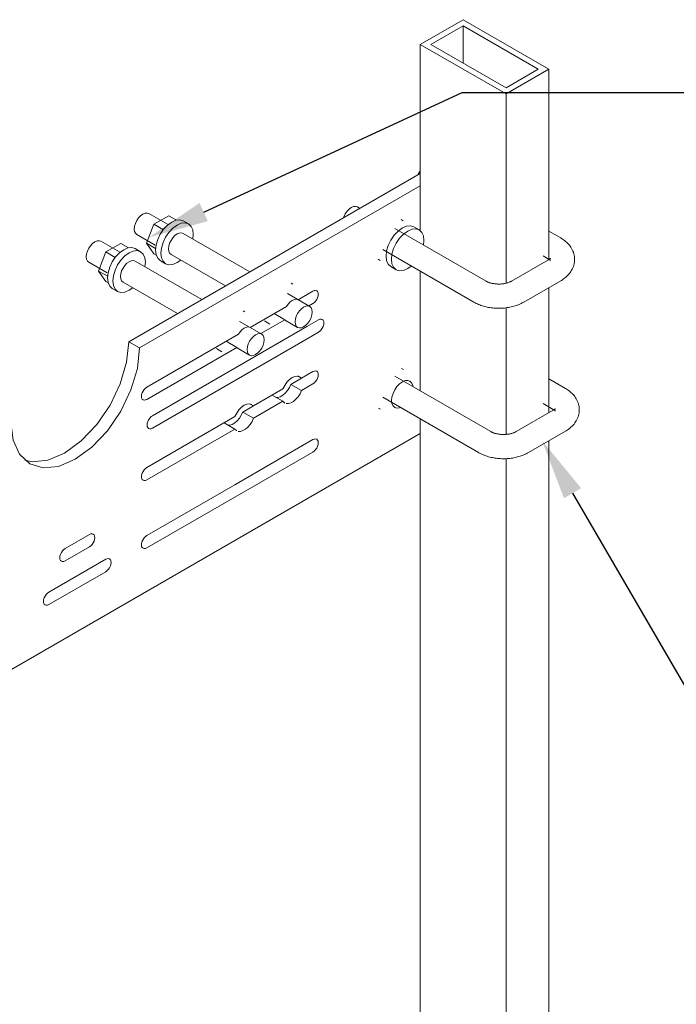
# Model space of a CAD drawing. Units: inches. Extents: x 9469 to 9601, y 3386 to 3478.
# Drawn here: x 9560 to 9571, y 3423 to 3440 of the extents above; entities that cross this region are included whole.
import ezdxf
from ezdxf import colors
from ezdxf.entities.mleader import LeaderData, LeaderLine
from ezdxf.math import Vec2, Vec3

# ---------------------------------------------------------------- set-up
doc = ezdxf.new("R2010")
doc.units = ezdxf.units.IN
doc.header["$MEASUREMENT"] = 0
doc.layers.add('P-SANR-FIXT', color=5, linetype='Continuous', lineweight=18)

# ---------------------------------------------------------------- blocks, each defined once
blk = doc.blocks.new('MC-33 - MC-33-214300-_3D_')
at = {"layer": 'P-SANR-FIXT'}
for p, q in [((-16.384, -34.624), (-17.091, -35.032)), ((-16.914, -35.032), (-16.384, -34.726)), ((-14.969, -35.44), (-16.384, -34.624)), ((-16.384, -34.726), (-15.146, -35.44)), ((-16.384, -35.338), (-16.384, -34.726)), ((-17.091, -35.032), (-15.676, -35.848)), ((-17.091, -37.364), (-17.091, -35.032)), ((-15.676, -35.746), (-16.914, -35.032)), ((-15.676, -35.848), (-14.969, -35.44)), ((-15.146, -35.44), (-15.676, -35.746)), ((-14.969, -38.579), (-14.969, -35.44)), ((-15.676, -35.848), (-15.676, -38.971)), ((-21.897, -39.935), (-17.091, -37.16)), ((-17.091, -37.364), (-21.72, -40.037)), ((-17.091, -37.364), (-17.091, -38.108)), ((-21.261, -37.998), (-21.566, -37.821)), ((-18.086, -37.735), (-18.128, -37.711)), ((-21.605, -38.312), (-21.483, -37.997)), ((-21.483, -37.997), (-21.239, -37.857)), ((-21.328, -38.087), (-21.483, -37.997)), ((-21.111, -37.93), (-21.239, -37.857)), ((-20.912, -37.993), (-21, -37.942)), ((-17.374, -37.939), (-17.405, -37.921)), ((-19.901, -38.783), (-21.001, -38.148)), ((-16.006, -38.936), (-17.51, -38.068)), ((-17.109, -38.092), (-17.197, -38.041)), ((-14.774, -38.224), (-14.969, -38.112)), ((-22.053, -38.455), (-22.358, -38.279)), ((-22.275, -38.455), (-22.031, -38.314)), ((-21.903, -38.388), (-22.031, -38.314)), ((-21.766, -38.168), (-21.461, -38.344)), ((-21.483, -38.485), (-21.605, -38.312)), ((-21.605, -38.312), (-21.455, -38.399)), ((-20.84, -38.24), (-20.834, -38.166)), ((-17.037, -38.34), (-17.03, -38.265)), ((-22.397, -38.769), (-22.275, -38.455)), ((-22.12, -38.544), (-22.275, -38.455)), ((-21.704, -38.45), (-21.792, -38.399)), ((-21.444, -38.508), (-21.483, -38.485)), ((-17.71, -38.414), (-16.206, -39.282)), ((-22.558, -38.625), (-22.253, -38.801)), ((-20.693, -39.24), (-21.793, -38.605)), ((-21.632, -38.697), (-21.625, -38.624)), ((-21.379, -38.598), (-21.29, -38.649)), ((-21.201, -38.494), (-20.301, -39.014)), ((-17.784, -38.576), (-17.752, -38.594)), ((-14.974, -38.584), (-15.584, -38.936)), ((-15.063, -38.519), (-14.974, -38.571)), ((-22.275, -38.943), (-22.397, -38.769)), ((-22.397, -38.769), (-22.246, -38.856)), ((-17.576, -38.696), (-17.487, -38.747)), ((-17.091, -38.772), (-17.091, -40.746)), ((-22.236, -38.965), (-22.275, -38.943)), ((-21.993, -38.951), (-21.093, -39.471)), ((-19.19, -38.987), (-19.221, -38.969)), ((-15.384, -39.282), (-14.774, -38.93)), ((-22.171, -39.055), (-22.082, -39.106)), ((-19.051, -39.21), (-18.86, -39.1)), ((-14.969, -41.107), (-14.969, -39.043)), ((-18.914, -39.353), (-19.279, -39.142)), ((-19.106, -39.242), (-19.051, -39.21)), ((-19.982, -39.444), (-20.013, -39.426)), ((-19.898, -39.699), (-19.299, -39.354)), ((-18.86, -39.305), (-18.929, -39.344)), ((-15.676, -39.374), (-15.676, -41.465)), ((-19.706, -39.81), (-20.071, -39.599)), ((-19.323, -39.572), (-19.721, -39.801)), ((-19.657, -39.592), (-19.569, -39.643)), ((-19.323, -39.572), (-19.5, -39.47)), ((-19.301, -39.591), (-19.323, -39.572)), ((-19.303, -39.59), (-19.114, -39.699)), ((-18.959, -39.683), (-18.768, -39.573)), ((-21.509, -41.155), (-18.959, -39.683)), ((-18.768, -39.777), (-18.957, -39.885)), ((-21.897, -39.935), (-21.72, -40.037)), ((-21.6, -40.682), (-20.091, -39.811)), ((-18.957, -39.885), (-21.509, -41.359)), ((-20.115, -40.029), (-20.292, -39.927)), ((-20.115, -40.029), (-21.6, -40.887)), ((-20.449, -40.049), (-20.361, -40.1)), ((-20.093, -40.049), (-20.115, -40.029)), ((-20.095, -40.048), (-19.906, -40.157)), ((-19.051, -40.537), (-18.86, -40.427)), ((-17.369, -40.392), (-17.4, -40.374)), ((-19.225, -40.638), (-19.051, -40.537)), ((-19.115, -40.5), (-19.051, -40.537)), ((-15.929, -41.417), (-17.51, -40.504)), ((-14.697, -40.706), (-14.969, -40.548)), ((-19.842, -40.994), (-19.355, -40.713)), ((-19.049, -40.74), (-19.225, -40.638)), ((-18.86, -40.631), (-19.049, -40.74)), ((-19.357, -40.918), (-19.84, -41.197)), ((-19.357, -40.918), (-19.533, -40.816)), ((-17.71, -40.851), (-16.129, -41.763)), ((-20.017, -41.095), (-19.842, -40.994)), ((-19.842, -40.994), (-19.907, -40.957)), ((-17.779, -41.03), (-17.748, -41.048)), ((-14.897, -41.065), (-15.507, -41.417)), ((-15.063, -40.956), (-14.897, -41.052)), ((-21.6, -42.009), (-20.147, -41.17)), ((-19.84, -41.197), (-20.017, -41.095)), ((-17.091, -41.208), (-17.091, -41.447)), ((-20.149, -41.375), (-21.6, -42.213)), ((-20.149, -41.375), (-20.325, -41.273)), ((-26.99, -47.162), (-17.091, -41.447)), ((-20.149, -42.294), (-18.86, -41.55)), ((-17.091, -69.121), (-17.091, -41.447)), ((-15.307, -41.763), (-14.697, -41.411)), ((-14.969, -69.529), (-14.969, -41.569)), ((-18.86, -41.754), (-20.147, -42.497)), ((-15.676, -41.861), (-15.676, -69.937)), ((-21.6, -43.132), (-20.149, -42.294)), ((-20.147, -42.497), (-21.6, -43.336)), ((-22.947, -43.346), (-22.548, -43.116)), ((-22.548, -43.32), (-22.947, -43.55)), ((-23.216, -44.065), (-22.279, -43.523)), ((-22.279, -43.728), (-23.216, -44.269))]:
    blk.add_line(p, q, dxfattribs=at)
for points in [[(-17.124, -37.179, 0), (-17.118, -37.162, 0), (-17.095, -37.115, 0), (-17.091, -37.108, 0)], [(-21.808, -38.076, 0), (-21.803, -38.031, 0), (-21.789, -37.984, 0), (-21.766, -37.937, 0), (-21.737, -37.894, 0), (-21.703, -37.858, 0), (-21.666, -37.831, 0), (-21.63, -37.816, 0), (-21.596, -37.812, 0), (-21.566, -37.821, 0)], [(-18.356, -37.89, 0), (-18.35, -37.873, 0), (-18.328, -37.827, 0), (-18.298, -37.784, 0), (-18.264, -37.748, 0), (-18.228, -37.721, 0), (-18.191, -37.705, 0), (-18.157, -37.702, 0), (-18.128, -37.711, 0)], [(-21.457, -38.425, 0), (-21.448, -38.339, 0), (-21.421, -38.249, 0), (-21.379, -38.161, 0), (-21.323, -38.08, 0), (-21.259, -38.011, 0), (-21.19, -37.961, 0), (-21.12, -37.931, 0), (-21.056, -37.925, 0), (-21, -37.942, 0)], [(-20.834, -38.166, 0), (-20.843, -38.092, 0), (-20.869, -38.033, 0), (-20.912, -37.993, 0), (-20.967, -37.976, 0), (-21.032, -37.982, 0), (-21.101, -38.012, 0), (-21.17, -38.062, 0), (-21.235, -38.131, 0), (-21.29, -38.212, 0), (-21.333, -38.3, 0), (-21.36, -38.39, 0), (-21.369, -38.476, 0)], [(-21.766, -38.168, 0), (-21.789, -38.147, 0), (-21.803, -38.116, 0), (-21.808, -38.076, 0)], [(-21.243, -38.403, 0), (-21.238, -38.358, 0), (-21.224, -38.31, 0), (-21.201, -38.263, 0), (-21.172, -38.22, 0), (-21.138, -38.184, 0), (-21.101, -38.158, 0), (-21.065, -38.142, 0), (-21.03, -38.139, 0), (-21.001, -38.148, 0)], [(-17.654, -38.523, 0), (-17.645, -38.438, 0), (-17.618, -38.348, 0), (-17.576, -38.259, 0), (-17.52, -38.178, 0), (-17.456, -38.11, 0), (-17.386, -38.059, 0), (-17.317, -38.03, 0), (-17.252, -38.024, 0), (-17.197, -38.041, 0)], [(-17.03, -38.265, 0), (-17.039, -38.19, 0), (-17.066, -38.131, 0), (-17.109, -38.092, 0), (-17.164, -38.075, 0), (-17.229, -38.081, 0), (-17.298, -38.11, 0), (-17.367, -38.161, 0), (-17.432, -38.229, 0), (-17.487, -38.31, 0), (-17.53, -38.399, 0), (-17.557, -38.489, 0), (-17.566, -38.574, 0)], [(-22.6, -38.534, 0), (-22.595, -38.488, 0), (-22.581, -38.441, 0), (-22.558, -38.394, 0), (-22.529, -38.351, 0), (-22.495, -38.315, 0), (-22.458, -38.289, 0), (-22.422, -38.273, 0), (-22.388, -38.27, 0), (-22.358, -38.279, 0)], [(-14.545, -38.577, 0), (-14.546, -38.553, 0), (-14.548, -38.529, 0), (-14.553, -38.506, 0), (-14.558, -38.483, 0), (-14.565, -38.46, 0), (-14.574, -38.439, 0), (-14.583, -38.418, 0), (-14.594, -38.398, 0), (-14.606, -38.378, 0), (-14.619, -38.36, 0), (-14.632, -38.343, 0), (-14.646, -38.326, 0), (-14.661, -38.31, 0), (-14.677, -38.295, 0), (-14.693, -38.281, 0), (-14.71, -38.267, 0), (-14.727, -38.255, 0), (-14.744, -38.243, 0), (-14.762, -38.231, 0), (-14.774, -38.224, 0)], [(-22.249, -38.882, 0), (-22.24, -38.796, 0), (-22.213, -38.706, 0), (-22.171, -38.618, 0), (-22.115, -38.537, 0), (-22.051, -38.469, 0), (-21.981, -38.418, 0), (-21.912, -38.389, 0), (-21.848, -38.382, 0), (-21.792, -38.399, 0)], [(-21.625, -38.624, 0), (-21.635, -38.549, 0), (-21.661, -38.49, 0), (-21.704, -38.45, 0), (-21.759, -38.433, 0), (-21.824, -38.44, 0), (-21.893, -38.469, 0), (-21.962, -38.52, 0), (-22.027, -38.588, 0), (-22.082, -38.669, 0), (-22.125, -38.757, 0), (-22.152, -38.847, 0), (-22.161, -38.933, 0)], [(-21.379, -38.598, 0), (-21.421, -38.558, 0), (-21.448, -38.499, 0), (-21.457, -38.425, 0)], [(-21.369, -38.476, 0), (-21.36, -38.55, 0), (-21.333, -38.609, 0), (-21.29, -38.649, 0), (-21.235, -38.666, 0), (-21.17, -38.66, 0), (-21.101, -38.63, 0), (-21.041, -38.588, 0)], [(-21.201, -38.494, 0), (-21.224, -38.473, 0), (-21.238, -38.442, 0), (-21.243, -38.403, 0)], [(-22.558, -38.625, 0), (-22.581, -38.604, 0), (-22.595, -38.573, 0), (-22.6, -38.534, 0)], [(-22.035, -38.86, 0), (-22.03, -38.815, 0), (-22.016, -38.767, 0), (-21.993, -38.72, 0), (-21.964, -38.678, 0), (-21.93, -38.642, 0), (-21.893, -38.615, 0), (-21.856, -38.599, 0), (-21.822, -38.596, 0), (-21.793, -38.605, 0)], [(-17.576, -38.696, 0), (-17.618, -38.657, 0), (-17.645, -38.598, 0), (-17.654, -38.523, 0)], [(-17.566, -38.574, 0), (-17.557, -38.649, 0), (-17.53, -38.708, 0), (-17.487, -38.747, 0), (-17.432, -38.765, 0), (-17.367, -38.758, 0), (-17.298, -38.729, 0), (-17.239, -38.687, 0)], [(-14.941, -38.557, 0), (-14.941, -38.558, 0), (-14.942, -38.559, 0), (-14.943, -38.56, 0), (-14.945, -38.562, 0), (-14.947, -38.564, 0), (-14.95, -38.567, 0), (-14.953, -38.57, 0), (-14.958, -38.573, 0), (-14.962, -38.576, 0), (-14.968, -38.58, 0), (-14.974, -38.584, 0)], [(-14.941, -38.597, 0), (-14.942, -38.596, 0), (-14.943, -38.594, 0), (-14.945, -38.593, 0), (-14.947, -38.59, 0), (-14.95, -38.588, 0), (-14.953, -38.585, 0), (-14.958, -38.581, 0), (-14.962, -38.578, 0), (-14.968, -38.574, 0), (-14.974, -38.571, 0)], [(-14.545, -38.577, 0), (-14.546, -38.601, 0), (-14.548, -38.625, 0), (-14.553, -38.648, 0), (-14.558, -38.671, 0), (-14.565, -38.694, 0), (-14.574, -38.716, 0), (-14.583, -38.737, 0), (-14.594, -38.757, 0), (-14.606, -38.776, 0), (-14.619, -38.794, 0), (-14.632, -38.812, 0), (-14.646, -38.828, 0), (-14.661, -38.844, 0), (-14.677, -38.859, 0), (-14.693, -38.873, 0), (-14.71, -38.887, 0), (-14.727, -38.9, 0), (-14.744, -38.912, 0), (-14.762, -38.923, 0), (-14.774, -38.93, 0)], [(-22.171, -39.055, 0), (-22.213, -39.016, 0), (-22.24, -38.956, 0), (-22.249, -38.882, 0)], [(-22.161, -38.933, 0), (-22.152, -39.007, 0), (-22.125, -39.067, 0), (-22.082, -39.106, 0), (-22.027, -39.123, 0), (-21.962, -39.117, 0), (-21.893, -39.087, 0), (-21.833, -39.045, 0)], [(-21.993, -38.951, 0), (-22.016, -38.931, 0), (-22.03, -38.899, 0), (-22.035, -38.86, 0)], [(-16.006, -38.936, 0), (-16, -38.94, 0), (-15.992, -38.943, 0), (-15.984, -38.947, 0), (-15.976, -38.951, 0), (-15.967, -38.954, 0), (-15.957, -38.958, 0), (-15.947, -38.961, 0), (-15.937, -38.964, 0), (-15.926, -38.967, 0), (-15.915, -38.97, 0), (-15.904, -38.973, 0), (-15.892, -38.975, 0), (-15.88, -38.977, 0), (-15.867, -38.979, 0), (-15.855, -38.98, 0), (-15.842, -38.982, 0), (-15.829, -38.982, 0), (-15.817, -38.983, 0), (-15.804, -38.983, 0), (-15.791, -38.983, 0), (-15.778, -38.983, 0), (-15.765, -38.983, 0), (-15.752, -38.982, 0), (-15.739, -38.981, 0), (-15.727, -38.979, 0), (-15.714, -38.978, 0), (-15.702, -38.976, 0), (-15.69, -38.973, 0), (-15.679, -38.971, 0), (-15.667, -38.968, 0), (-15.657, -38.965, 0), (-15.646, -38.962, 0), (-15.636, -38.959, 0), (-15.626, -38.955, 0), (-15.617, -38.952, 0), (-15.609, -38.948, 0), (-15.6, -38.944, 0), (-15.593, -38.941, 0), (-15.586, -38.937, 0), (-15.584, -38.936, 0)], [(-18.86, -39.1, 0), (-18.837, -39.091, 0), (-18.816, -39.089, 0), (-18.798, -39.094, 0), (-18.784, -39.107, 0), (-18.775, -39.127, 0), (-18.772, -39.152, 0), (-18.775, -39.18, 0), (-18.784, -39.209, 0), (-18.798, -39.239, 0), (-18.816, -39.265, 0), (-18.837, -39.288, 0), (-18.86, -39.305, 0)], [(-19.299, -39.354, 0), (-19.271, -39.313, 0), (-19.238, -39.279, 0), (-19.203, -39.254, 0), (-19.167, -39.239, 0), (-19.135, -39.235, 0), (-19.106, -39.242, 0)], [(-16.206, -39.282, 0), (-16.188, -39.293, 0), (-16.169, -39.302, 0), (-16.149, -39.311, 0), (-16.13, -39.32, 0), (-16.11, -39.328, 0), (-16.09, -39.335, 0), (-16.069, -39.342, 0), (-16.048, -39.349, 0), (-16.028, -39.354, 0), (-16.006, -39.36, 0), (-15.985, -39.364, 0), (-15.963, -39.369, 0), (-15.942, -39.372, 0), (-15.92, -39.375, 0), (-15.898, -39.378, 0), (-15.876, -39.38, 0), (-15.854, -39.382, 0), (-15.832, -39.383, 0), (-15.809, -39.383, 0), (-15.787, -39.383, 0), (-15.765, -39.383, 0), (-15.743, -39.382, 0), (-15.721, -39.381, 0), (-15.699, -39.379, 0), (-15.677, -39.376, 0), (-15.655, -39.373, 0), (-15.633, -39.37, 0), (-15.612, -39.365, 0), (-15.59, -39.361, 0), (-15.569, -39.356, 0), (-15.548, -39.35, 0), (-15.527, -39.344, 0), (-15.507, -39.337, 0), (-15.486, -39.33, 0), (-15.466, -39.322, 0), (-15.447, -39.314, 0), (-15.427, -39.305, 0), (-15.408, -39.295, 0), (-15.389, -39.285, 0), (-15.384, -39.282, 0)], [(-18.872, -39.445, 0), (-18.877, -39.405, 0), (-18.891, -39.374, 0), (-18.914, -39.353, 0), (-18.943, -39.344, 0), (-18.977, -39.347, 0), (-19.014, -39.363, 0), (-19.05, -39.39, 0), (-19.084, -39.426, 0), (-19.114, -39.468, 0), (-19.136, -39.515, 0), (-19.15, -39.563, 0), (-19.155, -39.608, 0)], [(-19.155, -39.608, 0), (-19.15, -39.647, 0), (-19.136, -39.679, 0), (-19.114, -39.699, 0), (-19.084, -39.708, 0), (-19.05, -39.705, 0), (-19.014, -39.69, 0), (-18.977, -39.663, 0), (-18.943, -39.627, 0), (-18.914, -39.584, 0), (-18.891, -39.537, 0), (-18.877, -39.49, 0), (-18.872, -39.445, 0)], [(-18.768, -39.573, 0), (-18.746, -39.563, 0), (-18.724, -39.561, 0), (-18.706, -39.567, 0), (-18.692, -39.58, 0), (-18.683, -39.599, 0), (-18.68, -39.624, 0), (-18.683, -39.652, 0), (-18.692, -39.682, 0), (-18.706, -39.711, 0), (-18.724, -39.738, 0), (-18.746, -39.76, 0), (-18.768, -39.777, 0)], [(-20.091, -39.811, 0), (-20.063, -39.771, 0), (-20.03, -39.736, 0), (-19.995, -39.711, 0), (-19.959, -39.696, 0), (-19.926, -39.692, 0), (-19.898, -39.699, 0)], [(-23.614, -41.888, 0), (-23.488, -41.914, 0), (-23.232, -41.889, 0), (-22.957, -41.772, 0), (-22.683, -41.572, 0), (-22.427, -41.302, 0), (-22.207, -40.98, 0), (-22.039, -40.629, 0), (-21.933, -40.273, 0), (-21.897, -39.935, 0)], [(-19.664, -39.902, 0), (-19.669, -39.862, 0), (-19.683, -39.831, 0), (-19.706, -39.81, 0), (-19.735, -39.801, 0), (-19.769, -39.805, 0), (-19.806, -39.82, 0), (-19.842, -39.847, 0), (-19.876, -39.883, 0), (-19.906, -39.926, 0), (-19.928, -39.972, 0), (-19.942, -40.02, 0), (-19.947, -40.065, 0)], [(-19.947, -40.065, 0), (-19.942, -40.105, 0), (-19.928, -40.136, 0), (-19.906, -40.157, 0), (-19.876, -40.166, 0), (-19.842, -40.162, 0), (-19.806, -40.147, 0), (-19.769, -40.12, 0), (-19.735, -40.084, 0), (-19.706, -40.041, 0), (-19.683, -39.994, 0), (-19.669, -39.947, 0), (-19.664, -39.902, 0)], [(-21.72, -40.037, 0), (-21.756, -40.375, 0), (-21.862, -40.731, 0), (-22.031, -41.082, 0), (-22.25, -41.404, 0), (-22.506, -41.674, 0), (-22.781, -41.874, 0), (-23.055, -41.991, 0), (-23.311, -42.016, 0), (-23.531, -41.948, 0), (-23.699, -41.792, 0), (-23.805, -41.558, 0), (-23.841, -41.262, 0)], [(-18.86, -40.427, 0), (-18.837, -40.418, 0), (-18.816, -40.415, 0), (-18.798, -40.421, 0), (-18.784, -40.434, 0), (-18.775, -40.454, 0), (-18.772, -40.478, 0), (-18.775, -40.506, 0), (-18.784, -40.536, 0), (-18.798, -40.565, 0), (-18.816, -40.592, 0), (-18.837, -40.615, 0), (-18.86, -40.631, 0)], [(-19.355, -40.713, 0), (-19.327, -40.655, 0), (-19.29, -40.602, 0), (-19.248, -40.558, 0), (-19.203, -40.525, 0), (-19.157, -40.506, 0), (-19.115, -40.501, 0), (-19.079, -40.512, 0), (-19.078, -40.512, 0)], [(-17.563, -40.903, 0), (-17.557, -40.847, 0), (-17.539, -40.787, 0), (-17.511, -40.729, 0), (-17.475, -40.675, 0), (-17.432, -40.63, 0), (-17.386, -40.597, 0), (-17.341, -40.577, 0), (-17.298, -40.573, 0), (-17.261, -40.585, 0), (-17.233, -40.611, 0), (-17.216, -40.65, 0), (-17.211, -40.675, 0)], [(-21.6, -40.887, 0), (-21.623, -40.896, 0), (-21.645, -40.898, 0), (-21.663, -40.893, 0), (-21.677, -40.88, 0), (-21.686, -40.86, 0), (-21.689, -40.836, 0), (-21.686, -40.807, 0), (-21.677, -40.778, 0), (-21.663, -40.748, 0), (-21.645, -40.722, 0), (-21.623, -40.699, 0), (-21.6, -40.682, 0)], [(-19.469, -40.855, 0), (-19.441, -40.854, 0), (-19.4, -40.842, 0), (-19.359, -40.818, 0), (-19.318, -40.783, 0), (-19.281, -40.74, 0), (-19.25, -40.691, 0), (-19.225, -40.638, 0)], [(-19.049, -40.74, 0), (-19.073, -40.793, 0), (-19.105, -40.842, 0), (-19.142, -40.885, 0), (-19.182, -40.92, 0), (-19.223, -40.944, 0), (-19.264, -40.956, 0), (-19.301, -40.955, 0)], [(-14.468, -41.058, 0), (-14.469, -41.034, 0), (-14.471, -41.011, 0), (-14.475, -40.987, 0), (-14.481, -40.964, 0), (-14.488, -40.942, 0), (-14.496, -40.92, 0), (-14.506, -40.899, 0), (-14.517, -40.879, 0), (-14.529, -40.86, 0), (-14.541, -40.841, 0), (-14.555, -40.824, 0), (-14.569, -40.807, 0), (-14.584, -40.791, 0), (-14.6, -40.776, 0), (-14.616, -40.762, 0), (-14.632, -40.749, 0), (-14.649, -40.736, 0), (-14.667, -40.724, 0), (-14.685, -40.712, 0), (-14.697, -40.706, 0)], [(-19.327, -40.946, 0), (-19.332, -40.943, 0), (-19.357, -40.918, 0)], [(-17.419, -41.02, 0), (-17.432, -41.025, 0), (-17.475, -41.029, 0), (-17.511, -41.018, 0), (-17.539, -40.991, 0), (-17.557, -40.952, 0), (-17.563, -40.903, 0)], [(-20.147, -41.17, 0), (-20.118, -41.112, 0), (-20.082, -41.059, 0), (-20.04, -41.015, 0), (-19.995, -40.982, 0), (-19.949, -40.963, 0), (-19.907, -40.958, 0), (-19.871, -40.969, 0), (-19.87, -40.97, 0)], [(-14.864, -41.039, 0), (-14.864, -41.039, 0), (-14.864, -41.04, 0), (-14.866, -41.041, 0), (-14.867, -41.043, 0), (-14.87, -41.045, 0), (-14.872, -41.048, 0), (-14.876, -41.051, 0), (-14.88, -41.054, 0), (-14.885, -41.058, 0), (-14.891, -41.061, 0), (-14.897, -41.065, 0)], [(-14.864, -41.078, 0), (-14.864, -41.077, 0), (-14.866, -41.076, 0), (-14.867, -41.074, 0), (-14.87, -41.071, 0), (-14.872, -41.069, 0), (-14.876, -41.066, 0), (-14.88, -41.063, 0), (-14.885, -41.059, 0), (-14.891, -41.056, 0), (-14.897, -41.052, 0)], [(-14.468, -41.058, 0), (-14.469, -41.082, 0), (-14.471, -41.106, 0), (-14.475, -41.13, 0), (-14.481, -41.153, 0), (-14.488, -41.175, 0), (-14.496, -41.197, 0), (-14.506, -41.218, 0), (-14.517, -41.238, 0), (-14.529, -41.257, 0), (-14.541, -41.275, 0), (-14.555, -41.293, 0), (-14.569, -41.31, 0), (-14.584, -41.325, 0), (-14.6, -41.34, 0), (-14.616, -41.355, 0), (-14.632, -41.368, 0), (-14.649, -41.381, 0), (-14.667, -41.393, 0), (-14.685, -41.404, 0), (-14.697, -41.411, 0)], [(-21.509, -41.359, 0), (-21.531, -41.369, 0), (-21.553, -41.371, 0), (-21.571, -41.365, 0), (-21.585, -41.352, 0), (-21.594, -41.332, 0), (-21.597, -41.308, 0), (-21.594, -41.28, 0), (-21.585, -41.25, 0), (-21.571, -41.221, 0), (-21.553, -41.194, 0), (-21.531, -41.171, 0), (-21.509, -41.155, 0)], [(-20.261, -41.312, 0), (-20.232, -41.311, 0), (-20.192, -41.299, 0), (-20.151, -41.275, 0), (-20.11, -41.24, 0), (-20.073, -41.197, 0), (-20.042, -41.148, 0), (-20.017, -41.095, 0)], [(-19.84, -41.197, 0), (-19.865, -41.25, 0), (-19.896, -41.299, 0), (-19.933, -41.342, 0), (-19.974, -41.377, 0), (-20.015, -41.401, 0), (-20.056, -41.413, 0), (-20.093, -41.413, 0)], [(-20.12, -41.403, 0), (-20.124, -41.4, 0), (-20.149, -41.375, 0)], [(-18.86, -41.55, 0), (-18.837, -41.54, 0), (-18.816, -41.538, 0), (-18.798, -41.544, 0), (-18.784, -41.557, 0), (-18.775, -41.576, 0), (-18.772, -41.601, 0), (-18.775, -41.629, 0), (-18.784, -41.659, 0), (-18.798, -41.688, 0), (-18.816, -41.715, 0), (-18.837, -41.737, 0), (-18.86, -41.754, 0)], [(-15.929, -41.417, 0), (-15.922, -41.421, 0), (-15.915, -41.425, 0), (-15.907, -41.428, 0), (-15.899, -41.432, 0), (-15.89, -41.436, 0), (-15.88, -41.439, 0), (-15.87, -41.442, 0), (-15.86, -41.446, 0), (-15.849, -41.449, 0), (-15.838, -41.451, 0), (-15.826, -41.454, 0), (-15.814, -41.456, 0), (-15.802, -41.458, 0), (-15.79, -41.46, 0), (-15.778, -41.461, 0), (-15.765, -41.463, 0), (-15.752, -41.464, 0), (-15.739, -41.464, 0), (-15.726, -41.465, 0), (-15.713, -41.465, 0), (-15.7, -41.464, 0), (-15.687, -41.464, 0), (-15.675, -41.463, 0), (-15.662, -41.462, 0), (-15.649, -41.46, 0), (-15.637, -41.459, 0), (-15.625, -41.457, 0), (-15.613, -41.454, 0), (-15.601, -41.452, 0), (-15.59, -41.449, 0), (-15.579, -41.446, 0), (-15.569, -41.443, 0), (-15.559, -41.44, 0), (-15.549, -41.437, 0), (-15.54, -41.433, 0), (-15.531, -41.429, 0), (-15.523, -41.426, 0), (-15.516, -41.422, 0), (-15.509, -41.418, 0), (-15.507, -41.417, 0)], [(-15.307, -41.763, 0), (-15.326, -41.774, 0), (-15.345, -41.784, 0), (-15.364, -41.793, 0), (-15.384, -41.801, 0), (-15.403, -41.809, 0), (-15.424, -41.817, 0), (-15.444, -41.823, 0), (-15.465, -41.83, 0), (-15.486, -41.836, 0), (-15.507, -41.841, 0), (-15.528, -41.845, 0), (-15.55, -41.85, 0), (-15.572, -41.853, 0), (-15.593, -41.857, 0), (-15.615, -41.859, 0), (-15.637, -41.861, 0), (-15.66, -41.863, 0), (-15.682, -41.864, 0), (-15.704, -41.865, 0), (-15.726, -41.865, 0), (-15.748, -41.864, 0), (-15.771, -41.863, 0), (-15.793, -41.862, 0), (-15.815, -41.86, 0), (-15.837, -41.857, 0), (-15.859, -41.854, 0), (-15.88, -41.851, 0), (-15.902, -41.847, 0), (-15.923, -41.842, 0), (-15.944, -41.837, 0), (-15.966, -41.831, 0), (-15.986, -41.825, 0), (-16.007, -41.818, 0), (-16.027, -41.811, 0), (-16.047, -41.803, 0), (-16.067, -41.795, 0), (-16.086, -41.786, 0), (-16.105, -41.777, 0), (-16.124, -41.766, 0), (-16.129, -41.763, 0)], [(-21.6, -42.213, 0), (-21.623, -42.223, 0), (-21.645, -42.225, 0), (-21.663, -42.22, 0), (-21.677, -42.207, 0), (-21.686, -42.187, 0), (-21.689, -42.162, 0), (-21.686, -42.134, 0), (-21.677, -42.104, 0), (-21.663, -42.075, 0), (-21.645, -42.048, 0), (-21.623, -42.026, 0), (-21.6, -42.009, 0)], [(-22.548, -43.116, 0), (-22.525, -43.106, 0), (-22.503, -43.104, 0), (-22.485, -43.109, 0), (-22.471, -43.122, 0), (-22.462, -43.142, 0), (-22.459, -43.167, 0), (-22.462, -43.195, 0), (-22.471, -43.224, 0), (-22.485, -43.254, 0), (-22.503, -43.28, 0), (-22.525, -43.303, 0), (-22.548, -43.32, 0)], [(-21.6, -43.336, 0), (-21.623, -43.346, 0), (-21.645, -43.348, 0), (-21.663, -43.342, 0), (-21.677, -43.329, 0), (-21.686, -43.31, 0), (-21.689, -43.285, 0), (-21.686, -43.257, 0), (-21.677, -43.227, 0), (-21.663, -43.198, 0), (-21.645, -43.171, 0), (-21.623, -43.149, 0), (-21.6, -43.132, 0)], [(-22.947, -43.55, 0), (-22.97, -43.56, 0), (-22.992, -43.562, 0), (-23.01, -43.557, 0), (-23.024, -43.544, 0), (-23.033, -43.524, 0), (-23.036, -43.499, 0), (-23.033, -43.471, 0), (-23.024, -43.442, 0), (-23.01, -43.412, 0), (-22.992, -43.385, 0), (-22.97, -43.363, 0), (-22.947, -43.346, 0)], [(-22.279, -43.523, 0), (-22.256, -43.514, 0), (-22.234, -43.512, 0), (-22.216, -43.517, 0), (-22.202, -43.53, 0), (-22.193, -43.55, 0), (-22.19, -43.574, 0), (-22.193, -43.603, 0), (-22.202, -43.632, 0), (-22.216, -43.662, 0), (-22.234, -43.688, 0), (-22.256, -43.711, 0), (-22.279, -43.728, 0)], [(-23.216, -44.269, 0), (-23.239, -44.279, 0), (-23.261, -44.281, 0), (-23.279, -44.275, 0), (-23.293, -44.262, 0), (-23.302, -44.243, 0), (-23.305, -44.218, 0), (-23.302, -44.19, 0), (-23.293, -44.16, 0), (-23.279, -44.131, 0), (-23.261, -44.104, 0), (-23.239, -44.082, 0), (-23.216, -44.065, 0)]]:
    blk.add_polyline3d(points, dxfattribs=at)

msp = doc.modelspace()

# ---------------------------------------------------------------- block references
at = {"layer": 'P-SANR-FIXT'}
msp.add_blockref('MC-33 - MC-33-214300-_3D_', (9583.6697, 3474.2838), dxfattribs=at)

# ---------------------------------------------------------------- leaders
ml = msp.add_multileader_mtext('Standard', dxfattribs=at)
ml.set_content('\\A1;{\\fArial|b0|i0|c0|p34;(\\H0.7x;\\S1/4;\\H1.42857x;"-20X8" ALL THREADED PLATED RODS (6 PIECES) W/HARDWARE}', color=256)
ml.set_leader_properties()
ml.build(insert=Vec2(0, 0))
ml.multileader.update_dxf_attribs({"text_right_attachment_type": 6, "dogleg_length": 0.36, "arrow_head_size": 1})
ctx = ml.context
ctx.base_point, ctx.char_height, ctx.arrow_head_size, ctx.landing_gap_size, ctx.plane_origin = Vec3(9575.0317, 3438.461), 1, 1, 0.09, Vec3(9561.0916, 3434.8424)
ctx.right_attachment = 6
notes = []
notes.append((ctx, [(0, (1, 1, 0), (9567.2688, 3438.461), (1, 0), 7.7629, [(0, [(9562.0997, 3436.0675)], 0, [])])]))
ctx.mtext.insert, ctx.mtext.width, ctx.mtext.flow_direction = Vec3(9575.1217, 3438.9696), 14.428978, 5
ml = msp.add_multileader_mtext('Standard', dxfattribs=at)
ml.set_content('\\A1;{\\fArial|b0|i0|c0|p34;UPRIGHTS WITH “U” BOLTS\\PTO PROVIDE EASE OF ROUGH-IN\\PHEIGHT ADJUSTMENT}', color=256)
ml.set_leader_properties()
ml.build(insert=Vec2(0, 0))
ml.multileader.update_dxf_attribs({"text_right_attachment_type": 6, "dogleg_length": 0.36, "arrow_head_size": 1})
ctx = ml.context
ctx.base_point, ctx.char_height, ctx.arrow_head_size, ctx.landing_gap_size, ctx.plane_origin = Vec3(9574.6748, 3427.6363), 1, 1, 0.09, Vec3(9568.5876, 3424.0176)
ctx.right_attachment = 6
notes.append((ctx, [(0, (1, 1, 0), (9571.5402, 3427.6363), (1, 0), 3.1346, [(0, [(9568.5884, 3432.7153)], 0, [])])]))
ctx.mtext.insert, ctx.mtext.width, ctx.mtext.flow_direction = Vec3(9574.7648, 3428.1448), 25.955196, 5
for ctx, leaders in notes:
    for number, flags, end, landing, length, lines in leaders:
        leader = LeaderData()
        leader.index, (leader.has_last_leader_line, leader.has_dogleg_vector, leader.attachment_direction) = number, flags
        leader.last_leader_point, leader.dogleg_vector, leader.dogleg_length = Vec3(end), Vec3(landing), length
        for number, points, colour, breaks in lines:
            line = LeaderLine()
            line.index, line.vertices, line.color, line.breaks = number, Vec3.list(points), colors.encode_raw_color(colour), breaks
            leader.lines.append(line)
        ctx.leaders.append(leader)

doc.saveas('drawing.dxf')
